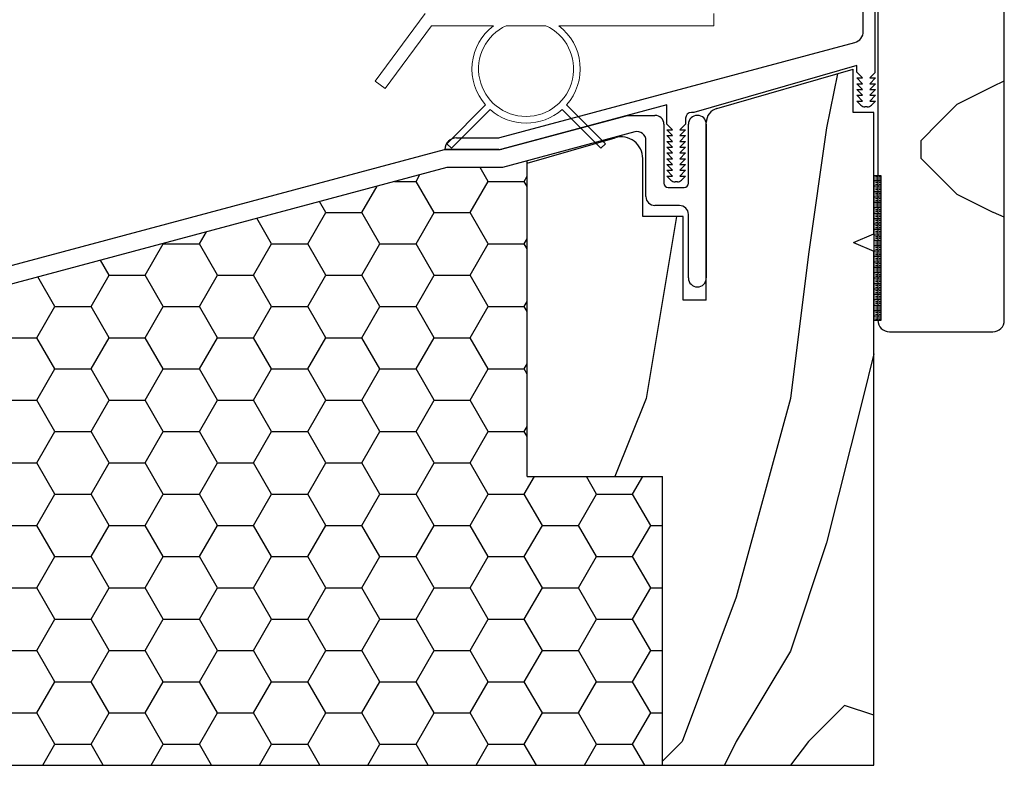
# Model space of a CAD drawing. Units: inches. Extents: x 0 to 240, y -63 to 60.
# Drawn here: x 230 to 234, y 8 to 10 of the extents above; entities that cross this region are included whole.
import ezdxf

# ---------------------------------------------------------------- set-up
doc = ezdxf.new("R2010")
doc.units = ezdxf.units.IN
doc.header["$LTSCALE"] = 0.5
doc.header["$MEASUREMENT"] = 0

msp = doc.modelspace()

# ---------------------------------------------------------------- hatches: boundary and pattern name
h = msp.add_hatch()
h.set_pattern_fill('HWOD20E1', scale=0.0625, pattern_type=2)
h.set_pattern_definition([(14.036, (177.7467, 1.2743), (3e-09, 3.125), [0.5154, -12.3693]), (14.036, (180.8717, 1.2743), (3e-09, 3.125), [0.5154, -12.3693]), (14.036, (183.9967, 1.2743), (3e-09, 3.125), [0.5154, -12.3693]), (14.036, (187.1217, 1.2743), (3e-09, 3.125), [0.5154, -12.3693]), (18.435, (178.2467, 1.3993), (5e-09, 3.125), [0.59293, -9.2892]), (18.435, (181.3717, 1.3993), (5e-09, 3.125), [0.59293, -9.2892]), (18.435, (184.4967, 1.3993), (5e-09, 3.125), [0.59293, -9.2892]), (21.8014, (178.8092, 1.5868), (-7e-08, 3.125), [0.3366, -16.4921]), (21.8014, (181.9342, 1.5868), (-7e-08, 3.125), [0.3366, -16.4921]), (21.8014, (185.0592, 1.5868), (-7e-08, 3.125), [0.3366, -16.4921]), (21.8014, (188.1842, 1.5868), (-7e-08, 3.125), [0.3366, -16.4921]), (21.8014, (191.3092, 1.5868), (-7e-08, 3.125), [0.3366, -16.4921]), (63.435, (179.1217, 1.7118), (-5e-08, 3.125), [0.13975, -6.84796]), (90, (179.1842, 1.8368), (-3.125, 2e-16), [0.125, -3]), (153.435, (179.1842, 1.9618), (2e-07, 3.125), [0.13975, -6.84796]), (153.435, (182.3092, 1.9618), (2e-07, 3.125), [0.13975, -6.84796]), (90, (179.0592, 2.0243), (-3.125, 2e-16), [0.125, -3]), (45, (179.0592, 2.1493), (2e-16, 3.125), [0.08839, -4.33103]), (45, (179.1217, 2.2118), (2e-16, 3.125), [0.08839, -4.33103]), (90, (179.1842, 2.2743), (-3.125, 2e-16), [0.0625, -3.0625]), (146.31, (179.1842, 2.3368), (-2e-07, 3.125), [0.22535, -11.042]), (146.31, (182.3092, 2.3368), (-2e-07, 3.125), [0.22535, -11.042]), (146.31, (185.4342, 2.3368), (-2e-07, 3.125), [0.22535, -11.042]), (168.69, (178.9967, 2.4618), (-3e-07, 3.125), [0.3187, -15.61575]), (168.69, (182.1217, 2.4618), (-3e-07, 3.125), [0.3187, -15.61575]), (168.69, (185.2467, 2.4618), (-3e-07, 3.125), [0.3187, -15.61575]), (168.69, (188.3717, 2.4618), (-3e-07, 3.125), [0.3187, -15.61575]), (168.69, (191.4967, 2.4618), (-3e-07, 3.125), [0.3187, -15.61575]), (171.87, (178.6842, 2.5243), (3e-07, 3.125), [0.4419, -21.65515]), (171.87, (181.8092, 2.5243), (3e-07, 3.125), [0.4419, -21.6551]), (171.87, (184.9342, 2.5243), (3e-07, 3.125), [0.4419, -21.6551]), (171.87, (188.0592, 2.5243), (3e-07, 3.125), [0.4419, -21.6551]), (171.87, (191.1842, 2.5243), (3e-07, 3.125), [0.4419, -21.6551]), (171.87, (194.3092, 2.5243), (3e-07, 3.125), [0.4419, -21.6551]), (171.87, (197.4342, 2.5243), (3e-07, 3.125), [0.4419, -21.6551]), (172.875, (178.2467, 2.5868), (-3e-08, 3.125), [0.5039, -24.6907]), (172.875, (181.3717, 2.5868), (-3e-08, 3.125), [0.5039, -24.6907]), (172.875, (184.4967, 2.5868), (-3e-08, 3.125), [0.5039, -24.6907]), (172.875, (187.6217, 2.5868), (-3e-08, 3.125), [0.5039, -24.6907]), (172.875, (190.7467, 2.5868), (-3e-08, 3.125), [0.5039, -24.6907]), (172.875, (193.8717, 2.5868), (-3e-08, 3.125), [0.5039, -24.6907]), (172.875, (196.9967, 2.5868), (-3e-08, 3.125), [0.5039, -24.6907]), (172.875, (200.1217, 2.5868), (-3e-08, 3.125), [0.5039, -24.6907]), (20.8545, (177.7467, 0.8368), (-2e-08, 3.125), [1.4045, -68.8211]), (20.8545, (180.8717, 0.8368), (-2e-08, 3.125), [1.4045, -68.8211]), (20.8545, (183.9967, 0.8368), (-2e-08, 3.125), [1.4045, -68.8211]), (20.8545, (187.1217, 0.8368), (-2e-08, 3.125), [1.4045, -68.8211]), (20.8545, (190.2467, 0.8368), (-2e-08, 3.125), [1.4045, -68.8211]), (20.8545, (193.3717, 0.8368), (-2e-08, 3.125), [1.4045, -68.8211]), (20.8545, (196.4967, 0.8368), (-2e-08, 3.125), [1.4045, -68.8211]), (20.854, (199.6217, 0.8368), (-2e-08, 3.125), [1.4045, -68.8211]), (20.854, (202.7467, 0.8368), (-2e-08, 3.125), [1.4045, -68.8211]), (20.854, (205.8717, 0.8368), (-2e-08, 3.125), [1.4045, -68.8211]), (20.854, (208.9967, 0.8368), (-2e-08, 3.125), [1.4045, -68.8211]), (20.854, (212.1217, 0.8368), (-2e-08, 3.125), [1.4045, -68.8211]), (20.854, (215.2467, 0.8368), (-2e-08, 3.125), [1.4045, -68.8211]), (20.854, (218.3717, 0.8368), (-2e-08, 3.125), [1.4045, -68.8211]), (20.854, (221.4967, 0.8368), (-2e-08, 3.125), [1.4045, -68.8211]), (20.854, (224.6217, 0.8368), (-2e-08, 3.125), [1.4045, -68.8211]), (20.854, (227.7467, 0.8368), (-2e-08, 3.125), [1.4045, -68.8211]), (20.854, (230.8717, 0.8368), (-2e-08, 3.125), [1.4045, -68.8211]), (20.854, (233.9967, 0.8368), (-2e-08, 3.125), [1.4045, -68.8211]), (20.854, (237.1217, 0.8368), (-2e-08, 3.125), [1.4045, -68.8211]), (20.854, (240.2467, 0.8368), (-2e-08, 3.125), [1.4045, -68.8211]), (23.9625, (179.0592, 1.3368), (-1e-07, 3.125), [0.6156, -30.1621]), (23.9625, (182.1842, 1.3368), (-1e-07, 3.125), [0.6156, -30.1621]), (23.9625, (185.3092, 1.3368), (-1e-07, 3.125), [0.6156, -30.1621]), (23.9625, (188.4342, 1.3368), (-1e-07, 3.125), [0.6156, -30.1621]), (23.9625, (191.5592, 1.3368), (-1e-07, 3.125), [0.6156, -30.1621]), (23.9625, (194.6842, 1.3368), (-1e-07, 3.125), [0.6156, -30.1621]), (23.9625, (197.8092, 1.3368), (-1e-07, 3.125), [0.6156, -30.1621]), (23.9625, (200.9342, 1.3368), (-1e-07, 3.125), [0.6156, -30.1621]), (23.962, (204.0592, 1.3368), (-1e-07, 3.125), [0.6156, -30.1621]), (63.435, (179.6217, 1.5868), (-5e-08, 3.125), [0.13975, -6.84796]), (108.435, (179.6842, 1.7118), (-1e-07, 3.125), [0.19764, -9.68447]), (108.435, (179.6217, 1.8993), (-1e-07, 3.125), [0.19764, -9.68447]), (45, (179.5592, 2.0868), (2e-16, 3.125), [0.26517, -4.15425]), (71.565, (179.7467, 2.2743), (9e-08, 3.125), [0.19764, -9.68447]), (135, (179.8092, 2.4618), (2e-16, 3.125), [0.17678, -4.24264]), (143.13, (179.6842, 2.5868), (-8e-09, 3.125), [0.3125, -15.3125]), (143.13, (182.8092, 2.5868), (-8e-09, 3.125), [0.3125, -15.3125]), (143.13, (185.9342, 2.5868), (-8e-09, 3.125), [0.3125, -15.3125]), (143.13, (189.0592, 2.5868), (-8e-09, 3.125), [0.3125, -15.3125]), (170.5377, (179.4342, 2.7743), (3e-07, 3.125), [0.3802, -18.62846]), (170.538, (182.5592, 2.7743), (3e-07, 3.125), [0.3802, -18.6285]), (170.538, (185.6842, 2.7743), (3e-07, 3.125), [0.3802, -18.6285]), (170.538, (188.8092, 2.7743), (3e-07, 3.125), [0.3802, -18.6285]), (170.538, (191.9342, 2.7743), (3e-07, 3.125), [0.3802, -18.6285]), (170.538, (195.0592, 2.7743), (3e-07, 3.125), [0.3802, -18.6285]), (161.565, (179.0592, 2.8368), (2e-07, 3.125), [0.59293, -9.2892]), (161.565, (182.1842, 2.8368), (2e-07, 3.125), [0.59293, -9.2892]), (161.565, (185.3092, 2.8368), (2e-07, 3.125), [0.59293, -9.2892]), (170.5377, (178.4967, 3.0243), (3e-07, 3.125), [0.76035, -18.2483]), (170.538, (181.6217, 3.0243), (3e-07, 3.125), [0.76035, -18.2483]), (170.538, (184.7467, 3.0243), (3e-07, 3.125), [0.76035, -18.2483]), (170.538, (187.8717, 3.0243), (3e-07, 3.125), [0.76035, -18.2483]), (170.538, (190.9967, 3.0243), (3e-07, 3.125), [0.7603, -18.2483]), (170.538, (194.1217, 3.0243), (3e-07, 3.125), [0.7603, -18.2483]), (116.565, (178.9967, 0.5243), (-2e-07, 3.125), [0.13975, -6.84796]), (135, (178.9342, 0.6493), (2e-16, 3.125), [0.17678, -4.24264]), (63.435, (178.8092, 0.7743), (-5e-08, 3.125), [0.13975, -6.84796]), (33.69, (178.8717, 0.8993), (1e-07, 3.125), [0.4507, -10.81665]), (33.69, (181.9967, 0.8993), (1e-07, 3.125), [0.4507, -10.81665]), (33.69, (185.1217, 0.8993), (1e-07, 3.125), [0.4507, -10.81665]), (26.565, (179.2467, 1.1493), (6e-08, 3.125), [0.55902, -6.4287]), (26.565, (182.3717, 1.1493), (6e-08, 3.125), [0.55902, -6.4287]), (15.9454, (179.7467, 1.3993), (-4e-09, 3.125), [0.455, -22.2953]), (15.9454, (182.8717, 1.3993), (-4e-09, 3.125), [0.455, -22.2953]), (15.9454, (185.9967, 1.3993), (-4e-09, 3.125), [0.455, -22.2953]), (15.9454, (189.1217, 1.3993), (-4e-09, 3.125), [0.455, -22.2953]), (15.945, (192.2467, 1.3993), (-4e-09, 3.125), [0.455, -22.2953]), (15.945, (195.3717, 1.3993), (-4e-09, 3.125), [0.455, -22.2953]), (15.945, (198.4967, 1.3993), (-4e-09, 3.125), [0.455, -22.2953]), (8.13, (180.1842, 1.5243), (8e-09, 3.125), [0.4419, -21.65515]), (8.13, (183.3092, 1.5243), (8e-09, 3.125), [0.4419, -21.6551]), (8.13, (186.4342, 1.5243), (8e-09, 3.125), [0.4419, -21.6551]), (8.13, (189.5592, 1.5243), (8e-09, 3.125), [0.4419, -21.6551]), (8.13, (192.6842, 1.5243), (8e-09, 3.125), [0.4419, -21.6551]), (8.13, (195.8092, 1.5243), (8e-09, 3.125), [0.4419, -21.6551]), (8.13, (198.9342, 1.5243), (8e-09, 3.125), [0.442, -21.6551]), (14.036, (180.6217, 1.5868), (3e-09, 3.125), [0.2577, -12.627]), (14.036, (183.7467, 1.5868), (3e-09, 3.125), [0.2577, -12.627]), (14.036, (186.8717, 1.5868), (3e-09, 3.125), [0.2577, -12.627]), (14.036, (189.9967, 1.5868), (3e-09, 3.125), [0.2577, -12.627]), (270, (178.9967, 0.5243), (3.125, 2e-16), [0.0625, -3.0625]), (164.745, (180.8717, 2.6493), (-7e-08, 3.125), [0.7126, -34.9179]), (164.745, (183.9967, 2.6493), (-7e-08, 3.125), [0.7126, -34.9179]), (164.745, (187.1217, 2.6493), (-7e-08, 3.125), [0.7126, -34.9179]), (164.745, (190.2467, 2.6493), (-7e-08, 3.125), [0.7126, -34.9179]), (164.745, (193.3717, 2.6493), (-7e-08, 3.125), [0.7126, -34.9179]), (164.745, (196.4967, 2.6493), (-7e-08, 3.125), [0.7126, -34.9179]), (164.745, (199.6217, 2.6493), (-7e-08, 3.125), [0.7126, -34.9179]), (164.745, (202.7467, 2.6493), (-7e-08, 3.125), [0.7126, -34.9179]), (164.745, (205.8717, 2.6493), (-7e-08, 3.125), [0.7126, -34.9179]), (164.745, (208.9967, 2.6493), (-7e-08, 3.125), [0.7126, -34.9179]), (164.745, (212.1217, 2.6493), (-7e-08, 3.125), [0.7126, -34.9179]), (159.444, (180.1842, 2.8368), (-3e-07, 3.125), [0.534, -26.166]), (159.444, (183.3092, 2.8368), (-3e-07, 3.125), [0.534, -26.166]), (159.444, (186.4342, 2.8368), (-3e-07, 3.125), [0.534, -26.166]), (159.444, (189.5592, 2.8368), (-3e-07, 3.125), [0.534, -26.166]), (159.444, (192.6842, 2.8368), (-3e-07, 3.125), [0.534, -26.166]), (159.444, (195.8092, 2.8368), (-3e-07, 3.125), [0.534, -26.166]), (159.444, (198.9342, 2.8368), (-3e-07, 3.125), [0.534, -26.166]), (159.444, (202.0592, 2.8368), (-3e-07, 3.125), [0.534, -26.166]), (135, (179.6842, 3.0243), (2e-16, 3.125), [0.17678, -4.24264]), (90, (179.5592, 3.1493), (-3.125, 2e-16), [0.125, -3]), (63.435, (179.5592, 3.2743), (-5e-08, 3.125), [0.13975, -6.84796]), (90, (179.6217, 3.3993), (-3.125, 2e-16), [0.125, -3]), (90, (179.6217, 3.5243), (-3.125, 2e-16), [0.0625, -3.0625]), (9.4623, (177.7467, 1.6493), (4e-08, 3.125), [0.3802, -18.62846]), (9.462, (180.8717, 1.6493), (4e-08, 3.125), [0.3802, -18.6285]), (9.462, (183.9967, 1.6493), (4e-08, 3.125), [0.3802, -18.6285]), (9.462, (187.1217, 1.6493), (4e-08, 3.125), [0.3802, -18.6285]), (9.462, (190.2467, 1.6493), (4e-08, 3.125), [0.3802, -18.6285]), (9.462, (193.3717, 1.6493), (4e-08, 3.125), [0.3802, -18.6285]), (21.8014, (178.1217, 1.7118), (-7e-08, 3.125), [0.3366, -16.4921]), (21.8014, (181.2467, 1.7118), (-7e-08, 3.125), [0.3366, -16.4921]), (21.8014, (184.3717, 1.7118), (-7e-08, 3.125), [0.3366, -16.4921]), (21.8014, (187.4967, 1.7118), (-7e-08, 3.125), [0.3366, -16.4921]), (21.8014, (190.6217, 1.7118), (-7e-08, 3.125), [0.3366, -16.4921]), (45, (178.4342, 1.8368), (2e-16, 3.125), [0.17678, -4.24264]), (108.435, (178.5592, 1.9618), (-1e-07, 3.125), [0.19764, -9.68447]), (153.435, (178.4967, 2.1493), (2e-07, 3.125), [0.2795, -6.7082]), (153.435, (181.6217, 2.1493), (2e-07, 3.125), [0.2795, -6.7082]), (165.964, (178.2467, 2.2743), (8e-08, 3.125), [0.2577, -12.627]), (165.964, (181.3717, 2.2743), (8e-08, 3.125), [0.2577, -12.627]), (165.964, (184.4967, 2.2743), (8e-08, 3.125), [0.2577, -12.627]), (165.964, (187.6217, 2.2743), (8e-08, 3.125), [0.2577, -12.627]), (165.964, (177.9967, 2.3368), (8e-08, 3.125), [0.2577, -12.627]), (165.964, (181.1217, 2.3368), (8e-08, 3.125), [0.2577, -12.627]), (165.964, (184.2467, 2.3368), (8e-08, 3.125), [0.2577, -12.627]), (165.964, (187.3717, 2.3368), (8e-08, 3.125), [0.2577, -12.627]), (158.1986, (180.8717, 3.1493), (-3e-07, 3.125), [0.3366, -16.4921]), (158.1986, (183.9967, 3.1493), (-3e-07, 3.125), [0.3366, -16.4921]), (158.1986, (187.1217, 3.1493), (-3e-07, 3.125), [0.3366, -16.4921]), (158.1986, (190.2467, 3.1493), (-3e-07, 3.125), [0.3366, -16.4921]), (158.1986, (193.3717, 3.1493), (-3e-07, 3.125), [0.3366, -16.4921]), (153.435, (180.5592, 3.2743), (2e-07, 3.125), [0.13975, -6.84796]), (153.435, (183.6842, 3.2743), (2e-07, 3.125), [0.13975, -6.84796]), (135, (180.4342, 3.3368), (2e-16, 3.125), [0.17678, -4.24264]), (90, (180.3092, 3.4618), (-3.125, 2e-16), [0.0625, -3.0625]), (45, (180.3092, 3.5243), (2e-16, 3.125), [0.08839, -4.33103]), (165.964, (180.8717, 2.3993), (8e-08, 3.125), [0.5154, -12.3693]), (165.964, (183.9967, 2.3993), (8e-08, 3.125), [0.5154, -12.3693]), (165.964, (187.1217, 2.3993), (8e-08, 3.125), [0.5154, -12.3693]), (165.964, (190.2467, 2.3993), (8e-08, 3.125), [0.5154, -12.3693]), (161.565, (180.3717, 2.5243), (2e-07, 3.125), [0.3953, -9.48683]), (161.565, (183.4967, 2.5243), (2e-07, 3.125), [0.3953, -9.48683]), (161.565, (186.6217, 2.5243), (2e-07, 3.125), [0.3953, -9.48683]), (149.036, (179.9967, 2.6493), (2e-07, 3.125), [0.36443, -17.8573]), (149.036, (183.1217, 2.6493), (2e-07, 3.125), [0.3644, -17.8573]), (149.036, (186.2467, 2.6493), (2e-07, 3.125), [0.3644, -17.8573]), (149.036, (189.3717, 2.6493), (2e-07, 3.125), [0.3644, -17.8573]), (149.036, (192.4967, 2.6493), (2e-07, 3.125), [0.3644, -17.8573]), (153.435, (179.6842, 2.8368), (2e-07, 3.125), [0.41926, -6.56845]), (153.435, (182.8092, 2.8368), (2e-07, 3.125), [0.41926, -6.56845]), (135, (179.3092, 3.0243), (2e-16, 3.125), [0.17678, -4.24264]), (153.435, (179.1842, 3.1493), (2e-07, 3.125), [0.13975, -6.84796]), (153.435, (182.3092, 3.1493), (2e-07, 3.125), [0.13975, -6.84796]), (108.435, (179.0592, 3.2118), (-1e-07, 3.125), [0.19764, -9.68447]), (90, (178.9967, 3.3993), (-3.125, 2e-16), [0.1875, -2.9375]), (195.9454, (180.8717, 1.2743), (4e-07, 3.125), [0.455, -22.2953]), (195.9454, (183.9967, 1.2743), (4e-07, 3.125), [0.455, -22.2953]), (195.9454, (187.1217, 1.2743), (4e-07, 3.125), [0.455, -22.2953]), (195.9454, (190.2467, 1.2743), (4e-07, 3.125), [0.455, -22.2953]), (195.945, (193.3717, 1.2743), (4e-07, 3.125), [0.455, -22.2953]), (195.945, (196.4967, 1.2743), (4e-07, 3.125), [0.455, -22.2953]), (195.945, (199.6217, 1.2743), (4e-07, 3.125), [0.455, -22.2953]), (206.565, (180.4342, 1.1493), (-5e-07, 3.125), [0.13975, -6.84796]), (206.565, (183.5592, 1.1493), (-5e-07, 3.125), [0.13975, -6.84796]), (180, (180.8717, 0.8368), (-4e-16, -3.125), [0.125, -3]), (90, (179.6217, 0.4618), (-3.125, 2e-16), [0.1875, -2.9375]), (45, (179.6217, 0.6493), (2e-16, 3.125), [0.08839, -4.33103]), (45, (179.6842, 0.7118), (2e-16, 3.125), [0.17678, -4.24264]), (0, (179.8092, 0.8368), (0, 3.125), [0.1875, -2.9375]), (18.435, (179.9967, 0.8368), (5e-09, 3.125), [0.19764, -9.68447]), (18.435, (183.1217, 0.8368), (5e-09, 3.125), [0.19764, -9.68447]), (18.435, (186.2467, 0.8368), (5e-09, 3.125), [0.19764, -9.68447]), (90, (180.1842, 0.8993), (-3.125, 2e-16), [0.125, -3]), (26.565, (180.1842, 1.0243), (6e-08, 3.125), [0.13975, -6.84796]), (26.565, (183.3092, 1.0243), (6e-08, 3.125), [0.13975, -6.84796]), (45, (180.3717, 0.4618), (2e-16, 3.125), [0.08839, -4.33103]), (26.565, (180.4342, 0.5243), (6e-08, 3.125), [0.13975, -6.84796]), (26.565, (183.5592, 0.5243), (6e-08, 3.125), [0.13975, -6.84796]), (26.565, (180.5592, 0.5868), (6e-08, 3.125), [0.13975, -6.84796]), (26.565, (183.6842, 0.5868), (6e-08, 3.125), [0.13975, -6.84796]), (90, (180.6842, 0.6493), (-3.125, 2e-16), [0.0625, -3.0625]), (90, (180.6842, 0.7118), (-3.125, 2e-16), [0.0625, -3.0625]), (45, (180.6842, 0.7743), (2e-16, 3.125), [0.08839, -4.33103])])
h.paths.add_polyline_path([(233.2868, 9.1537, 0.414214), (233.3268, 9.1137), (233.6843, 9.1137, 0.414214), (233.7243, 9.1537), (233.7243, 11.2479, 0.414214), (233.7093, 11.2629), (233.6043, 11.2629, 0.414214), (233.5893, 11.2479), (233.5893, 10.993), (233.5393, 10.993), (233.5393, 11.1956), (233.3868, 11.1956), (233.3868, 10.7936), (233.2868, 10.7936)])

# ---------------------------------------------------------------- linework, layer by layer
at = {"ltscale": 0.25}
for p, q in [((233.7243, 9.1537), (233.7243, 11.2479)), ((233.2868, 10.7936), (233.2868, 9.1537)), ((232.7288, 9.8868), (233.2006, 10.0227)), ((233.2006, 9.8727), (233.2006, 10.0227)), ((233.2726, 9.8727), (233.2006, 9.8727)), ((233.2726, 9.4527), (233.2726, 9.8727)), ((232.6926, 9.2227), (232.6926, 9.8387)), ((232.0726, 9.6977), (232.3769, 9.7854)), ((232.0726, 8.613), (232.0726, 9.6977)), ((232.4726, 9.5127), (232.4726, 9.7133)), ((232.6126, 9.5127), (232.4726, 9.5127)), ((232.6126, 9.2227), (232.6126, 9.5127)), ((233.2026, 9.4227), (233.2726, 9.4527)), ((233.2026, 9.4227), (233.2726, 9.3927)), ((233.2726, 7.613), (233.2726, 9.3927)), ((232.6926, 9.2227), (232.6126, 9.2227)), ((233.3268, 9.1137), (233.6843, 9.1137)), ((232.0726, 8.613), (232.5406, 8.613)), ((232.5406, 7.613), (232.5406, 8.613)), ((232.5406, 7.613), (233.2726, 7.613))]:
    msp.add_line(p, q, dxfattribs=at)
for p, q in [((233.2361, 10.1539), (233.2361, 10.8608)), ((233.2761, 10.8108), (233.2761, 10.0105)), ((231.9782, 9.7861), (233.2064, 10.1152)), ((233.2133, 10.0353), (232.6497, 9.8729)), ((233.2133, 10.0127), (233.2133, 10.0353)), ((233.2333, 9.9927), (233.2133, 10.0127)), ((233.2333, 9.9727), (233.2133, 9.9927)), ((233.2133, 9.9927), (233.2333, 9.9927)), ((233.2761, 10.0105), (233.2583, 9.9927)), ((233.2583, 9.9927), (233.2783, 9.9927)), ((233.2783, 9.9927), (233.2583, 9.9727)), ((233.2333, 9.9527), (233.2133, 9.9727)), ((233.2133, 9.9727), (233.2333, 9.9727)), ((233.2583, 9.9727), (233.2783, 9.9727)), ((233.2783, 9.9727), (233.2583, 9.9527)), ((233.2333, 9.9327), (233.2133, 9.9527)), ((233.2133, 9.9527), (233.2333, 9.9527)), ((233.2333, 9.9127), (233.2133, 9.9327)), ((233.2133, 9.9327), (233.2333, 9.9327)), ((233.2583, 9.9527), (233.2783, 9.9527)), ((233.2783, 9.9527), (233.2583, 9.9327)), ((233.2583, 9.9327), (233.2783, 9.9327)), ((233.2783, 9.9327), (233.2583, 9.9127)), ((232.5559, 9.8995), (231.9847, 9.7465)), ((232.5559, 9.8329), (232.5559, 9.8995)), ((233.2274, 9.8985), (233.2133, 9.9127)), ((233.2133, 9.9127), (233.2333, 9.9127)), ((233.25, 9.8927), (233.2416, 9.8927)), ((233.2583, 9.9127), (233.2783, 9.9127)), ((233.2783, 9.9127), (233.2641, 9.8985)), ((232.6209, 9.8529), (232.6209, 9.8329)), ((232.6497, 9.8729), (232.6409, 9.8729)), ((232.5759, 9.8129), (232.5559, 9.8329)), ((232.6209, 9.8329), (232.6009, 9.8129)), ((231.8278, 9.7851), (231.9704, 9.7851)), ((232.5759, 9.7929), (232.5559, 9.8129)), ((232.5559, 9.8129), (232.5759, 9.8129)), ((232.5759, 9.7729), (232.5559, 9.7929)), ((232.5559, 9.7929), (232.5759, 9.7929)), ((232.6009, 9.8129), (232.6209, 9.8129)), ((232.6209, 9.8129), (232.6009, 9.7929)), ((232.6009, 9.7929), (232.6209, 9.7929)), ((232.6209, 9.7929), (232.6009, 9.7729)), ((232.5759, 9.7529), (232.5559, 9.7729)), ((232.5559, 9.7729), (232.5759, 9.7729)), ((232.5759, 9.7329), (232.5559, 9.7529)), ((232.5559, 9.7529), (232.5759, 9.7529)), ((232.6009, 9.7729), (232.6209, 9.7729)), ((232.6209, 9.7729), (232.6009, 9.7529)), ((232.6009, 9.7529), (232.6209, 9.7529)), ((232.6209, 9.7529), (232.6009, 9.7329)), ((231.9744, 9.7451), (231.7878, 9.7451)), ((232.5759, 9.7129), (232.5559, 9.7329)), ((232.5559, 9.7329), (232.5759, 9.7329)), ((232.6009, 9.7329), (232.6209, 9.7329)), ((232.6209, 9.7329), (232.6009, 9.7129)), ((232.5759, 9.6929), (232.5559, 9.7129)), ((232.5559, 9.7129), (232.5759, 9.7129)), ((232.5759, 9.6729), (232.5559, 9.6929)), ((232.5559, 9.6929), (232.5759, 9.6929)), ((232.6009, 9.7129), (232.6209, 9.7129)), ((232.6209, 9.7129), (232.6009, 9.6929)), ((232.6009, 9.6929), (232.6209, 9.6929)), ((232.6209, 9.6929), (232.6009, 9.6729)), ((232.5759, 9.6529), (232.5559, 9.6729)), ((232.5559, 9.6729), (232.5759, 9.6729)), ((232.5701, 9.6388), (232.5559, 9.6529)), ((232.5559, 9.6529), (232.5759, 9.6529)), ((232.6009, 9.6729), (232.6209, 9.6729)), ((232.6209, 9.6729), (232.6009, 9.6529)), ((232.6009, 9.6529), (232.6209, 9.6529)), ((232.6209, 9.6529), (232.6068, 9.6388)), ((232.5926, 9.6329), (232.5842, 9.6329))]:
    msp.add_line(p, q)
at = {"color": 7, "linetype": 'Continuous', "lineweight": 15}
for p, q in [((231.7196, 10.2152), (231.5466, 9.9812)), ((232.7186, 10.1732), (232.7186, 10.2152)), ((231.5804, 9.9562), (231.7408, 10.1732)), ((231.7408, 10.1732), (231.9555, 10.1732)), ((232.1373, 10.1732), (232, 10.1732)), ((232.1818, 10.1732), (232.7186, 10.1732)), ((231.5466, 9.9812), (231.5804, 9.9562)), ((231.9283, 9.8994), (231.794, 9.765)), ((232.3433, 9.765), (232.209, 9.8994)), ((231.81, 9.7491), (231.9443, 9.8834)), ((232.193, 9.8834), (232.3273, 9.749)), ((231.794, 9.765), (231.81, 9.7491)), ((232.3273, 9.749), (232.3433, 9.765))]:
    msp.add_line(p, q, dxfattribs=at)
at = {"color": 7}
for p, q in [((233.1462, 10.0071), (233.1089, 9.8204)), ((231.9788, 9.7449), (232.4196, 9.863)), ((232.4196, 9.863), (232.5146, 9.863)), ((232.5456, 9.832), (232.5456, 9.628)), ((232.6306, 9.628), (232.6306, 9.832)), ((232.6926, 9.832), (232.6926, 9.3)), ((233.1089, 9.8204), (233.0464, 9.3829)), ((232.4446, 9.8055), (231.987, 9.6829)), ((232.4836, 9.582), (232.4836, 9.7756)), ((229.2037, 9.0531), (231.7856, 9.7449)), ((231.7856, 9.7449), (231.9788, 9.7449)), ((231.7938, 9.6829), (229.3473, 9.0273)), ((231.987, 9.6829), (231.7938, 9.6829)), ((231.9375, 9.6345), (231.9096, 9.6829)), ((232.0726, 9.6977), (232.0726, 9.7058)), ((231.6875, 9.6345), (231.7011, 9.658)), ((232.0625, 9.6345), (232.0726, 9.6521)), ((233.2974, 9.6537), (233.2726, 9.6537)), ((233.2726, 9.6537), (233.2726, 9.1537)), ((233.2785, 9.65), (233.2847, 9.65)), ((233.291, 9.65), (233.2972, 9.65)), ((233.2974, 9.1537), (233.2974, 9.6537)), ((231.5, 9.5263), (231.5532, 9.6184)), ((231.6134, 9.6345), (231.6875, 9.6345)), ((231.75, 9.5263), (231.6875, 9.6345)), ((231.875, 9.5263), (231.9375, 9.6345)), ((231.9375, 9.6345), (232.0625, 9.6345)), ((232.0726, 9.617), (232.0625, 9.6345)), ((233.2726, 9.6375), (233.2974, 9.6375)), ((233.2726, 9.6188), (233.2974, 9.6188)), ((233.2785, 9.6438), (233.2847, 9.6438)), ((233.2785, 9.6313), (233.2847, 9.6313)), ((233.2785, 9.625), (233.2847, 9.625)), ((233.291, 9.6438), (233.2972, 9.6438)), ((233.291, 9.6313), (233.2972, 9.6313)), ((233.291, 9.625), (233.2972, 9.625)), ((232.5606, 9.613), (232.6156, 9.613)), ((233.2726, 9.6), (233.2974, 9.6)), ((233.2726, 9.5813), (233.2974, 9.5813)), ((233.2785, 9.6125), (233.2847, 9.6125)), ((233.2785, 9.6063), (233.2847, 9.6063)), ((233.2785, 9.5938), (233.2847, 9.5938)), ((233.2785, 9.5875), (233.2847, 9.5875)), ((233.291, 9.6125), (233.2972, 9.6125)), ((233.291, 9.6063), (233.2972, 9.6063)), ((233.291, 9.5938), (233.2972, 9.5938)), ((233.291, 9.5875), (233.2972, 9.5875)), ((231.375, 9.5263), (231.3528, 9.5647)), ((232.5996, 9.551), (232.5146, 9.551)), ((233.2726, 9.5625), (233.2974, 9.5625)), ((233.2785, 9.575), (233.2847, 9.575)), ((233.2785, 9.5688), (233.2847, 9.5688)), ((233.2785, 9.5563), (233.2847, 9.5563)), ((233.2785, 9.55), (233.2847, 9.55)), ((233.291, 9.575), (233.2972, 9.575)), ((233.291, 9.5688), (233.2972, 9.5688)), ((233.291, 9.5563), (233.2972, 9.5563)), ((233.291, 9.55), (233.2972, 9.55)), ((231.3125, 9.418), (231.375, 9.5263)), ((231.375, 9.5263), (231.5, 9.5263)), ((231.5625, 9.418), (231.5, 9.5263)), ((231.6875, 9.418), (231.75, 9.5263)), ((231.75, 9.5263), (231.875, 9.5263)), ((231.9375, 9.418), (231.875, 9.5263)), ((232.5889, 9.5127), (232.4839, 8.8829)), ((232.6306, 9.3), (232.6306, 9.52)), ((233.2726, 9.5438), (233.2974, 9.5438)), ((233.2726, 9.525), (233.2974, 9.525)), ((233.2785, 9.5375), (233.2847, 9.5375)), ((233.2785, 9.5313), (233.2847, 9.5313)), ((233.2785, 9.5188), (233.2847, 9.5188)), ((233.2785, 9.5125), (233.2847, 9.5125)), ((233.291, 9.5375), (233.2972, 9.5375)), ((233.291, 9.5313), (233.2972, 9.5313)), ((233.291, 9.5188), (233.2972, 9.5188)), ((233.291, 9.5125), (233.2972, 9.5125)), ((231.1875, 9.418), (231.1363, 9.5067)), ((233.2726, 9.5063), (233.2974, 9.5063)), ((233.2726, 9.4875), (233.2974, 9.4875)), ((233.2785, 9.5), (233.2847, 9.5)), ((233.2785, 9.4938), (233.2847, 9.4938)), ((233.2785, 9.4813), (233.2847, 9.4813)), ((233.291, 9.5), (233.2972, 9.5)), ((233.291, 9.4938), (233.2972, 9.4938)), ((233.291, 9.4813), (233.2972, 9.4813)), ((230.9375, 9.418), (230.9617, 9.4599)), ((233.2726, 9.4688), (233.2974, 9.4688)), ((233.2726, 9.45), (233.2974, 9.45)), ((233.2785, 9.475), (233.2847, 9.475)), ((233.2785, 9.4625), (233.2847, 9.4625)), ((233.2785, 9.4563), (233.2847, 9.4563)), ((233.2785, 9.4438), (233.2847, 9.4438)), ((233.291, 9.475), (233.2972, 9.475)), ((233.291, 9.4625), (233.2972, 9.4625)), ((233.291, 9.4563), (233.2972, 9.4563)), ((233.291, 9.4438), (233.2972, 9.4438)), ((230.75, 9.3098), (230.8125, 9.418)), ((230.8125, 9.418), (230.8115, 9.4197)), ((230.8125, 9.418), (230.9375, 9.418)), ((231, 9.3098), (230.9375, 9.418)), ((231.125, 9.3098), (231.1875, 9.418)), ((231.1875, 9.418), (231.3125, 9.418)), ((231.375, 9.3098), (231.3125, 9.418)), ((231.5, 9.3098), (231.5625, 9.418)), ((231.5625, 9.418), (231.6875, 9.418)), ((231.75, 9.3098), (231.6875, 9.418)), ((231.875, 9.3098), (231.9375, 9.418)), ((231.9375, 9.418), (232.0625, 9.418)), ((232.0625, 9.418), (232.0726, 9.4356)), ((232.0726, 9.4005), (232.0625, 9.418)), ((233.2726, 9.4313), (233.2974, 9.4313)), ((233.2726, 9.4125), (233.2974, 9.4125)), ((233.2785, 9.4375), (233.2847, 9.4375)), ((233.2785, 9.425), (233.2847, 9.425)), ((233.2785, 9.4188), (233.2847, 9.4188)), ((233.291, 9.4375), (233.2972, 9.4375)), ((233.291, 9.425), (233.2972, 9.425)), ((233.291, 9.4188), (233.2972, 9.4188)), ((233.0464, 9.3829), (232.9839, 8.8829)), ((233.2726, 9.3938), (233.2974, 9.3938)), ((233.2726, 9.375), (233.2974, 9.375)), ((233.2785, 9.4063), (233.2847, 9.4063)), ((233.2785, 9.4), (233.2847, 9.4)), ((233.2785, 9.3875), (233.2847, 9.3875)), ((233.2785, 9.3813), (233.2847, 9.3813)), ((233.291, 9.4063), (233.2972, 9.4063)), ((233.291, 9.4), (233.2972, 9.4)), ((233.291, 9.3875), (233.2972, 9.3875)), ((233.291, 9.3813), (233.2972, 9.3813)), ((230.625, 9.3098), (230.595, 9.3617)), ((233.2726, 9.3563), (233.2974, 9.3563)), ((233.2785, 9.3688), (233.2847, 9.3688)), ((233.2785, 9.3625), (233.2847, 9.3625)), ((233.2785, 9.35), (233.2847, 9.35)), ((233.2785, 9.3438), (233.2847, 9.3438)), ((233.291, 9.3688), (233.2972, 9.3688)), ((233.291, 9.3625), (233.2972, 9.3625)), ((233.291, 9.35), (233.2972, 9.35)), ((233.291, 9.3438), (233.2972, 9.3438)), ((230.5625, 9.2015), (230.625, 9.3098)), ((230.625, 9.3098), (230.75, 9.3098)), ((230.8125, 9.2015), (230.75, 9.3098)), ((230.9375, 9.2015), (231, 9.3098)), ((231, 9.3098), (231.125, 9.3098)), ((231.1875, 9.2015), (231.125, 9.3098)), ((231.3125, 9.2015), (231.375, 9.3098)), ((231.375, 9.3098), (231.5, 9.3098)), ((231.5625, 9.2015), (231.5, 9.3098)), ((231.6875, 9.2015), (231.75, 9.3098)), ((231.75, 9.3098), (231.875, 9.3098)), ((231.9375, 9.2015), (231.875, 9.3098)), ((233.2726, 9.3375), (233.2974, 9.3375)), ((233.2726, 9.3188), (233.2974, 9.3188)), ((233.2785, 9.3313), (233.2847, 9.3313)), ((233.2785, 9.325), (233.2847, 9.325)), ((233.2785, 9.3125), (233.2847, 9.3125)), ((233.291, 9.3313), (233.2972, 9.3313)), ((233.291, 9.325), (233.2972, 9.325)), ((233.291, 9.3125), (233.2972, 9.3125)), ((230.4375, 9.2015), (230.3785, 9.3037)), ((233.2726, 9.3), (233.2974, 9.3)), ((233.2726, 9.2813), (233.2974, 9.2813)), ((233.2785, 9.3063), (233.2847, 9.3063)), ((233.2785, 9.2938), (233.2847, 9.2938)), ((233.2785, 9.2875), (233.2847, 9.2875)), ((233.2785, 9.275), (233.2847, 9.275)), ((233.291, 9.3063), (233.2972, 9.3063)), ((233.291, 9.2938), (233.2972, 9.2938)), ((233.291, 9.2875), (233.2972, 9.2875)), ((233.291, 9.275), (233.2972, 9.275)), ((233.2726, 9.2625), (233.2974, 9.2625)), ((233.2726, 9.2438), (233.2974, 9.2438)), ((233.2785, 9.2688), (233.2847, 9.2688)), ((233.2785, 9.2563), (233.2847, 9.2563)), ((233.2785, 9.25), (233.2847, 9.25)), ((233.291, 9.2688), (233.2972, 9.2688)), ((233.291, 9.2563), (233.2972, 9.2563)), ((233.291, 9.25), (233.2972, 9.25)), ((232.0625, 9.2015), (232.0726, 9.2191)), ((233.2726, 9.225), (233.2974, 9.225)), ((233.2726, 9.2063), (233.2974, 9.2063)), ((233.2785, 9.2375), (233.2847, 9.2375)), ((233.2785, 9.2313), (233.2847, 9.2313)), ((233.2785, 9.2188), (233.2847, 9.2188)), ((233.2785, 9.2125), (233.2847, 9.2125)), ((233.291, 9.2375), (233.2972, 9.2375)), ((233.291, 9.2313), (233.2972, 9.2313)), ((233.291, 9.2188), (233.2972, 9.2188)), ((233.291, 9.2125), (233.2972, 9.2125)), ((230.375, 9.0933), (230.4375, 9.2015)), ((230.4375, 9.2015), (230.5625, 9.2015)), ((230.625, 9.0933), (230.5625, 9.2015)), ((230.75, 9.0933), (230.8125, 9.2015)), ((230.8125, 9.2015), (230.9375, 9.2015)), ((231, 9.0933), (230.9375, 9.2015)), ((231.125, 9.0933), (231.1875, 9.2015)), ((231.1875, 9.2015), (231.3125, 9.2015)), ((231.375, 9.0933), (231.3125, 9.2015)), ((231.5, 9.0933), (231.5625, 9.2015)), ((231.5625, 9.2015), (231.6875, 9.2015)), ((231.75, 9.0933), (231.6875, 9.2015)), ((231.875, 9.0933), (231.9375, 9.2015)), ((231.9375, 9.2015), (232.0625, 9.2015)), ((232.0726, 9.184), (232.0625, 9.2015)), ((233.2726, 9.1875), (233.2974, 9.1875)), ((233.2785, 9.2), (233.2847, 9.2)), ((233.2785, 9.1938), (233.2847, 9.1938)), ((233.2785, 9.1813), (233.2847, 9.1813)), ((233.2785, 9.175), (233.2847, 9.175)), ((233.291, 9.2), (233.2972, 9.2)), ((233.291, 9.1938), (233.2972, 9.1938)), ((233.291, 9.1813), (233.2972, 9.1813)), ((233.291, 9.175), (233.2972, 9.175)), ((233.2726, 9.1688), (233.2974, 9.1688)), ((233.2726, 9.1537), (233.2974, 9.1537)), ((233.2785, 9.1625), (233.2847, 9.1625)), ((233.2785, 9.1563), (233.2847, 9.1563)), ((233.291, 9.1625), (233.2972, 9.1625)), ((233.291, 9.1563), (233.2972, 9.1563)), ((230.25, 9.0933), (230.375, 9.0933)), ((230.4375, 8.985), (230.375, 9.0933)), ((230.5625, 8.985), (230.625, 9.0933)), ((230.625, 9.0933), (230.75, 9.0933)), ((230.8125, 8.985), (230.75, 9.0933)), ((230.9375, 8.985), (231, 9.0933)), ((231, 9.0933), (231.125, 9.0933)), ((231.1875, 8.985), (231.125, 9.0933)), ((231.3125, 8.985), (231.375, 9.0933)), ((231.375, 9.0933), (231.5, 9.0933)), ((231.5625, 8.985), (231.5, 9.0933)), ((231.6875, 8.985), (231.75, 9.0933)), ((231.75, 9.0933), (231.875, 9.0933)), ((231.9375, 8.985), (231.875, 9.0933)), ((233.2726, 9.0379), (233.2339, 8.8829)), ((232.0625, 8.985), (232.0726, 9.0026)), ((230.375, 8.8768), (230.4375, 8.985)), ((230.4375, 8.985), (230.5625, 8.985)), ((230.625, 8.8768), (230.5625, 8.985)), ((230.75, 8.8768), (230.8125, 8.985)), ((230.8125, 8.985), (230.9375, 8.985)), ((231, 8.8768), (230.9375, 8.985)), ((231.125, 8.8768), (231.1875, 8.985)), ((231.1875, 8.985), (231.3125, 8.985)), ((231.375, 8.8768), (231.3125, 8.985)), ((231.5, 8.8768), (231.5625, 8.985)), ((231.5625, 8.985), (231.6875, 8.985)), ((231.75, 8.8768), (231.6875, 8.985)), ((231.875, 8.8768), (231.9375, 8.985)), ((231.9375, 8.985), (232.0625, 8.985)), ((232.0726, 8.9675), (232.0625, 8.985)), ((230.25, 8.8768), (230.375, 8.8768)), ((230.4375, 8.7685), (230.375, 8.8768)), ((230.5625, 8.7685), (230.625, 8.8768)), ((230.625, 8.8768), (230.75, 8.8768)), ((230.8125, 8.7685), (230.75, 8.8768)), ((230.9375, 8.7685), (231, 8.8768)), ((231, 8.8768), (231.125, 8.8768)), ((231.1875, 8.7685), (231.125, 8.8768)), ((231.3125, 8.7685), (231.375, 8.8768)), ((231.375, 8.8768), (231.5, 8.8768)), ((231.5625, 8.7685), (231.5, 8.8768)), ((231.6875, 8.7685), (231.75, 8.8768)), ((231.75, 8.8768), (231.875, 8.8768)), ((231.9375, 8.7685), (231.875, 8.8768)), ((232.4839, 8.8829), (232.3759, 8.613)), ((232.9839, 8.8829), (232.7964, 8.1954)), ((233.2339, 8.8829), (233.1089, 8.3829)), ((230.375, 8.6603), (230.4375, 8.7685)), ((230.4375, 8.7685), (230.5625, 8.7685)), ((230.625, 8.6603), (230.5625, 8.7685)), ((230.75, 8.6603), (230.8125, 8.7685)), ((230.8125, 8.7685), (230.9375, 8.7685)), ((231, 8.6603), (230.9375, 8.7685)), ((231.125, 8.6603), (231.1875, 8.7685)), ((231.1875, 8.7685), (231.3125, 8.7685)), ((231.375, 8.6603), (231.3125, 8.7685)), ((231.5, 8.6603), (231.5625, 8.7685)), ((231.5625, 8.7685), (231.6875, 8.7685)), ((231.75, 8.6603), (231.6875, 8.7685)), ((231.875, 8.6603), (231.9375, 8.7685)), ((231.9375, 8.7685), (232.0625, 8.7685)), ((232.0625, 8.7685), (232.0726, 8.786)), ((232.0726, 8.751), (232.0625, 8.7685)), ((230.25, 8.6603), (230.375, 8.6603)), ((230.4375, 8.552), (230.375, 8.6603)), ((230.5625, 8.552), (230.625, 8.6603)), ((230.625, 8.6603), (230.75, 8.6603)), ((230.8125, 8.552), (230.75, 8.6603)), ((230.9375, 8.552), (231, 8.6603)), ((231, 8.6603), (231.125, 8.6603)), ((231.1875, 8.552), (231.125, 8.6603)), ((231.3125, 8.552), (231.375, 8.6603)), ((231.375, 8.6603), (231.5, 8.6603)), ((231.5625, 8.552), (231.5, 8.6603)), ((231.6875, 8.552), (231.75, 8.6603)), ((231.75, 8.6603), (231.875, 8.6603)), ((231.9375, 8.552), (231.875, 8.6603)), ((232.0625, 8.552), (232.0977, 8.613)), ((232.3125, 8.552), (232.2773, 8.613)), ((232.4375, 8.552), (232.4727, 8.613)), ((230.375, 8.4437), (230.4375, 8.552)), ((230.4375, 8.552), (230.5625, 8.552)), ((230.625, 8.4437), (230.5625, 8.552)), ((230.75, 8.4437), (230.8125, 8.552)), ((230.8125, 8.552), (230.9375, 8.552)), ((231, 8.4437), (230.9375, 8.552)), ((231.125, 8.4437), (231.1875, 8.552)), ((231.1875, 8.552), (231.3125, 8.552)), ((231.375, 8.4437), (231.3125, 8.552)), ((231.5, 8.4437), (231.5625, 8.552)), ((231.5625, 8.552), (231.6875, 8.552)), ((231.75, 8.4437), (231.6875, 8.552)), ((231.875, 8.4437), (231.9375, 8.552)), ((231.9375, 8.552), (232.0625, 8.552)), ((232.125, 8.4437), (232.0625, 8.552)), ((232.25, 8.4437), (232.3125, 8.552)), ((232.3125, 8.552), (232.4375, 8.552)), ((232.5, 8.4437), (232.4375, 8.552)), ((230.25, 8.4437), (230.375, 8.4437)), ((230.4375, 8.3355), (230.375, 8.4437)), ((230.5625, 8.3355), (230.625, 8.4437)), ((230.625, 8.4437), (230.75, 8.4437)), ((230.8125, 8.3355), (230.75, 8.4437)), ((230.9375, 8.3355), (231, 8.4437)), ((231, 8.4437), (231.125, 8.4437)), ((231.1875, 8.3355), (231.125, 8.4437)), ((231.3125, 8.3355), (231.375, 8.4437)), ((231.375, 8.4437), (231.5, 8.4437)), ((231.5625, 8.3355), (231.5, 8.4437)), ((231.6875, 8.3355), (231.75, 8.4437)), ((231.75, 8.4437), (231.875, 8.4437)), ((231.9375, 8.3355), (231.875, 8.4437)), ((232.0625, 8.3355), (232.125, 8.4437)), ((232.125, 8.4437), (232.25, 8.4437)), ((232.3125, 8.3355), (232.25, 8.4437)), ((232.4375, 8.3355), (232.5, 8.4437)), ((232.5, 8.4437), (232.5406, 8.4437)), ((233.1089, 8.3829), (232.9839, 8.0079)), ((230.375, 8.2272), (230.4375, 8.3355)), ((230.4375, 8.3355), (230.5625, 8.3355)), ((230.625, 8.2272), (230.5625, 8.3355)), ((230.75, 8.2272), (230.8125, 8.3355)), ((230.8125, 8.3355), (230.9375, 8.3355)), ((231, 8.2272), (230.9375, 8.3355)), ((231.125, 8.2272), (231.1875, 8.3355)), ((231.1875, 8.3355), (231.3125, 8.3355)), ((231.375, 8.2272), (231.3125, 8.3355)), ((231.5, 8.2272), (231.5625, 8.3355)), ((231.5625, 8.3355), (231.6875, 8.3355)), ((231.75, 8.2272), (231.6875, 8.3355)), ((231.875, 8.2272), (231.9375, 8.3355)), ((231.9375, 8.3355), (232.0625, 8.3355)), ((232.125, 8.2272), (232.0625, 8.3355)), ((232.25, 8.2272), (232.3125, 8.3355)), ((232.3125, 8.3355), (232.4375, 8.3355)), ((232.5, 8.2272), (232.4375, 8.3355)), ((230.25, 8.2272), (230.375, 8.2272)), ((230.4375, 8.119), (230.375, 8.2272)), ((230.5625, 8.119), (230.625, 8.2272)), ((230.625, 8.2272), (230.75, 8.2272)), ((230.8125, 8.119), (230.75, 8.2272)), ((230.9375, 8.119), (231, 8.2272)), ((231, 8.2272), (231.125, 8.2272)), ((231.1875, 8.119), (231.125, 8.2272)), ((231.3125, 8.119), (231.375, 8.2272)), ((231.375, 8.2272), (231.5, 8.2272)), ((231.5625, 8.119), (231.5, 8.2272)), ((231.6875, 8.119), (231.75, 8.2272)), ((231.75, 8.2272), (231.875, 8.2272)), ((231.9375, 8.119), (231.875, 8.2272)), ((232.0625, 8.119), (232.125, 8.2272)), ((232.125, 8.2272), (232.25, 8.2272)), ((232.3125, 8.119), (232.25, 8.2272)), ((232.4375, 8.119), (232.5, 8.2272)), ((232.5, 8.2272), (232.5406, 8.2272)), ((232.7964, 8.1954), (232.6089, 7.6954)), ((230.375, 8.0107), (230.4375, 8.119)), ((230.4375, 8.119), (230.5625, 8.119)), ((230.625, 8.0107), (230.5625, 8.119)), ((230.75, 8.0107), (230.8125, 8.119)), ((230.8125, 8.119), (230.9375, 8.119)), ((231, 8.0107), (230.9375, 8.119)), ((231.125, 8.0107), (231.1875, 8.119)), ((231.1875, 8.119), (231.3125, 8.119)), ((231.375, 8.0107), (231.3125, 8.119)), ((231.5, 8.0107), (231.5625, 8.119)), ((231.5625, 8.119), (231.6875, 8.119)), ((231.75, 8.0107), (231.6875, 8.119)), ((231.875, 8.0107), (231.9375, 8.119)), ((231.9375, 8.119), (232.0625, 8.119)), ((232.125, 8.0107), (232.0625, 8.119)), ((232.25, 8.0107), (232.3125, 8.119)), ((232.3125, 8.119), (232.4375, 8.119)), ((232.5, 8.0107), (232.4375, 8.119)), ((230.25, 8.0107), (230.375, 8.0107)), ((230.4375, 7.9025), (230.375, 8.0107)), ((230.5625, 7.9025), (230.625, 8.0107)), ((230.625, 8.0107), (230.75, 8.0107)), ((230.8125, 7.9025), (230.75, 8.0107)), ((230.9375, 7.9025), (231, 8.0107)), ((231, 8.0107), (231.125, 8.0107)), ((231.1875, 7.9025), (231.125, 8.0107)), ((231.3125, 7.9025), (231.375, 8.0107)), ((231.375, 8.0107), (231.5, 8.0107)), ((231.5625, 7.9025), (231.5, 8.0107)), ((231.6875, 7.9025), (231.75, 8.0107)), ((231.75, 8.0107), (231.875, 8.0107)), ((231.9375, 7.9025), (231.875, 8.0107)), ((232.0625, 7.9025), (232.125, 8.0107)), ((232.125, 8.0107), (232.25, 8.0107)), ((232.3125, 7.9025), (232.25, 8.0107)), ((232.4375, 7.9025), (232.5, 8.0107)), ((232.5, 8.0107), (232.5406, 8.0107)), ((232.9839, 8.0079), (232.7964, 7.6954)), ((230.375, 7.7942), (230.4375, 7.9025)), ((230.4375, 7.9025), (230.5625, 7.9025)), ((230.625, 7.7942), (230.5625, 7.9025)), ((230.75, 7.7942), (230.8125, 7.9025)), ((230.8125, 7.9025), (230.9375, 7.9025)), ((231, 7.7942), (230.9375, 7.9025)), ((231.125, 7.7942), (231.1875, 7.9025)), ((231.1875, 7.9025), (231.3125, 7.9025)), ((231.375, 7.7942), (231.3125, 7.9025)), ((231.5, 7.7942), (231.5625, 7.9025)), ((231.5625, 7.9025), (231.6875, 7.9025)), ((231.75, 7.7942), (231.6875, 7.9025)), ((231.875, 7.7942), (231.9375, 7.9025)), ((231.9375, 7.9025), (232.0625, 7.9025)), ((232.125, 7.7942), (232.0625, 7.9025)), ((232.25, 7.7942), (232.3125, 7.9025)), ((232.3125, 7.9025), (232.4375, 7.9025)), ((232.5, 7.7942), (232.4375, 7.9025)), ((233.1714, 7.8204), (233.0464, 7.6954)), ((233.2726, 7.7867), (233.1714, 7.8204)), ((230.25, 7.7942), (230.375, 7.7942)), ((230.4375, 7.686), (230.375, 7.7942)), ((230.5625, 7.686), (230.625, 7.7942)), ((230.625, 7.7942), (230.75, 7.7942)), ((230.8125, 7.686), (230.75, 7.7942)), ((230.9375, 7.686), (231, 7.7942)), ((231, 7.7942), (231.125, 7.7942)), ((231.1875, 7.686), (231.125, 7.7942)), ((231.3125, 7.686), (231.375, 7.7942)), ((231.375, 7.7942), (231.5, 7.7942)), ((231.5625, 7.686), (231.5, 7.7942)), ((231.6875, 7.686), (231.75, 7.7942)), ((231.75, 7.7942), (231.875, 7.7942)), ((231.9375, 7.686), (231.875, 7.7942)), ((232.0625, 7.686), (232.125, 7.7942)), ((232.125, 7.7942), (232.25, 7.7942)), ((232.3125, 7.686), (232.25, 7.7942)), ((232.4375, 7.686), (232.5, 7.7942)), ((232.5, 7.7942), (232.5406, 7.7942)), ((230.3954, 7.613), (230.4375, 7.686)), ((230.4375, 7.686), (230.5625, 7.686)), ((230.6046, 7.613), (230.5625, 7.686)), ((230.7704, 7.613), (230.8125, 7.686)), ((230.8125, 7.686), (230.9375, 7.686)), ((230.9796, 7.613), (230.9375, 7.686)), ((231.1454, 7.613), (231.1875, 7.686)), ((231.1875, 7.686), (231.3125, 7.686)), ((231.3546, 7.613), (231.3125, 7.686)), ((231.5204, 7.613), (231.5625, 7.686)), ((231.5625, 7.686), (231.6875, 7.686)), ((231.7296, 7.613), (231.6875, 7.686)), ((231.8954, 7.613), (231.9375, 7.686)), ((231.9375, 7.686), (232.0625, 7.686)), ((232.1046, 7.613), (232.0625, 7.686)), ((232.2704, 7.613), (232.3125, 7.686)), ((232.3125, 7.686), (232.4375, 7.686)), ((232.4796, 7.613), (232.4375, 7.686)), ((232.6089, 7.6954), (232.5406, 7.6271)), ((232.7964, 7.6954), (232.7552, 7.613)), ((233.0464, 7.6954), (232.9846, 7.613)), ((229.9216, 7.613), (232.5406, 7.613))]:
    msp.add_line(p, q, dxfattribs=at)
at = {"color": 7, "linetype": 'Continuous', "lineweight": 15}
for radius, start, end in [(0.1875, 127.1238, 221.5449), (0.1645, 114.658, 65.342), (0.1875, 318.4551, 52.8762), (0.1875, 228.4551, 311.5449)]:
    msp.add_arc((232.0686, 10.0237), radius, start, end, dxfattribs=at)
for centre, radius, start, end in [((233.1961, 10.1539), 0.04, 285, 0), ((233.2416, 9.9127), 0.02, 225, 270), ((233.25, 9.9127), 0.02, 270, 315), ((232.6409, 9.8529), 0.02, 90, 180), ((231.8278, 9.7451), 0.04, 90, 180), ((231.9704, 9.8151), 0.03, 270, 285), ((231.9744, 9.7851), 0.04, 270, 285), ((232.5842, 9.6529), 0.02, 225, 270), ((232.5926, 9.6529), 0.02, 270, 315)]:
    msp.add_arc(centre, radius, start, end)
at = {"ltscale": 0.25}
for centre, radius, start, end in [((232.7426, 9.8387), 0.05, 106.0728, 180), ((232.3976, 9.7133), 0.075, 360, 106.0728), ((233.3268, 9.1537), 0.04, 180, 270), ((233.6843, 9.1537), 0.04, 270, 0)]:
    msp.add_arc(centre, radius, start, end, dxfattribs=at)
at = {"color": 7}
for centre, radius, start, end in [((232.5146, 9.832), 0.031, 360, 90), ((232.6616, 9.832), 0.031, 0, 180), ((232.4526, 9.7756), 0.031, 0, 105), ((232.5606, 9.628), 0.015, 180, 270), ((232.6156, 9.628), 0.015, 270, 0), ((232.5146, 9.582), 0.031, 180, 270), ((232.5996, 9.52), 0.031, 0, 90), ((232.6616, 9.3), 0.031, 180, 0)]:
    msp.add_arc(centre, radius, start, end, dxfattribs=at)

doc.saveas('drawing.dxf')
